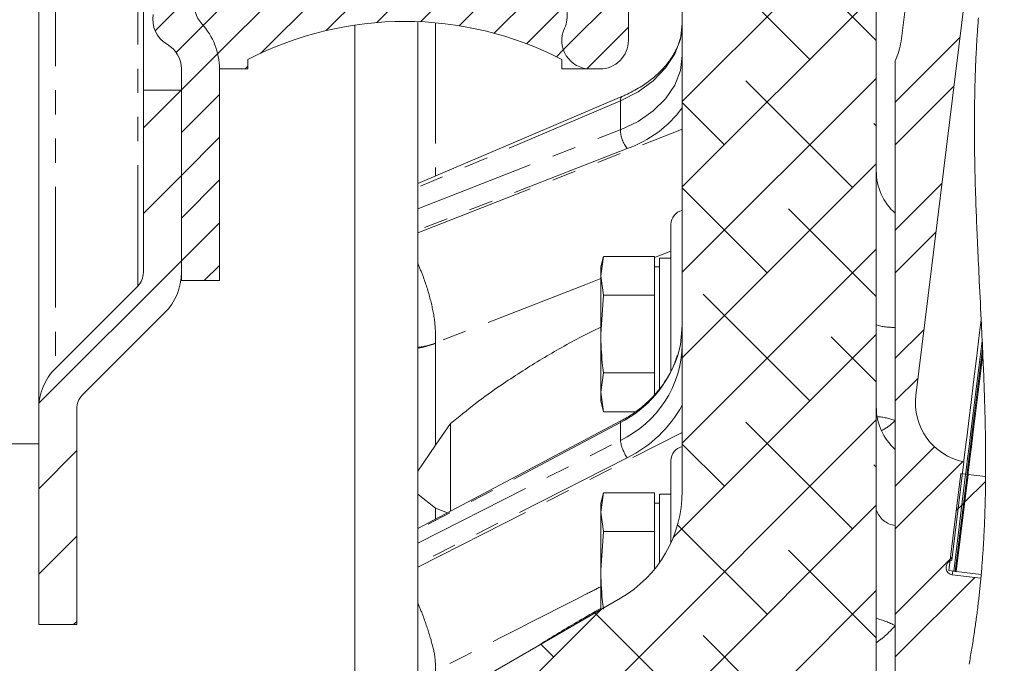
# Model space of a CAD drawing. Units: millimetres. Extents: x 11 to 1180, y 1 to 832.
# Drawn here: x 182 to 234, y 527 to 561 of the extents above; entities that cross this region are included whole.
import ezdxf

# ---------------------------------------------------------------- set-up
doc = ezdxf.new("R2010")
doc.units = ezdxf.units.MM
doc.linetypes.add('CENTERX2', pattern=[20.32, 12.7, -2.54, 2.54, -2.54])
doc.linetypes.add('PHANTOM', pattern=[12.7, 6.35, -1.27, 1.27, -1.27, 1.27, -1.27])
doc.layers.add('002-TITLE-BLOCK', color=7, linetype='Continuous')
doc.layers.add('SLD-0', color=7, linetype='Continuous')
doc.styles.add('SLDTEXTSTYLE0', font='TXT', dxfattribs={"width": 0.605})
doc.dimstyles.new('SLDDIMSTYLE0', dxfattribs={"dimtxt": 3, "dimasz": 3, "dimexe": 0, "dimexo": 0.0625, "dimgap": 0.75, "dimtad": 0, "dimlfac": 2, "dimrnd": 1e-09, "dimzin": 12, "dimdsep": 46, "dimtxsty": 'SLDTEXTSTYLE0', "dimsah": 1, "dimcen": 0.09, "dimadec": 0, "dimazin": 0, "dimtfac": 1, "dimtdec": 3, "dimtofl": 0, "dimtmove": 0, "dimatfit": 3, "dimfxl": 0, "dimfrac": 2, "dimtolj": 1, "dimtzin": 12, "dimarcsym": 0})
doc.dimstyles.new('SLDDIMSTYLE8', dxfattribs={"dimtxt": 3, "dimasz": 3, "dimexe": 0, "dimexo": 0.0625, "dimgap": 0.75, "dimtad": 0, "dimdec": 4, "dimlfac": 2, "dimrnd": 1e-09, "dimzin": 12, "dimdsep": 46, "dimtxsty": 'SLDTEXTSTYLE0', "dimsah": 1, "dimcen": 0.09, "dimadec": 0, "dimazin": 0, "dimtol": 1, "dimtp": 0.0635, "dimtm": 0.0635, "dimtfac": 1, "dimtdec": 4, "dimtofl": 0, "dimtmove": 0, "dimatfit": 3, "dimfxl": 0, "dimfrac": 2, "dimtolj": 1, "dimarcsym": 0})

# ---------------------------------------------------------------- blocks, each defined once
blk = doc.blocks.new('SW_HATCH_0')
at = {"color": 0, "linetype": 'Continuous', "lineweight": 0}
for p, q in [((-23.075, -23.075), (-39.315, -39.315)), ((-22.724, -24.969), (-38.556, -40.802)), ((-22.373, -26.863), (-36.278, -40.768)), ((-22.022, -28.758), (-32.849, -39.584)), ((-21.671, -30.652), (-30.183, -39.163)), ((-21.32, -32.546), (-27.896, -39.121)), ((-3.933, -33.119), (-14.133, -43.319)), ((-20.969, -34.44), (-25.86, -39.33)), ((-7.424, -41.1), (-13.036, -35.487)), ((-20.618, -36.334), (-24.012, -39.727)), ((-16.963, -37.169), (-20.383, -40.588)), ((-39.66, -37.415), (-41.842, -39.597)), ((-3.933, -37.609), (-14.133, -47.809)), ((-3.933, -40.1), (-6.301, -37.732)), ((-20.267, -38.228), (-22.316, -40.277)), ((-39.315, -39.315), (-40.738, -40.738)), ((-16.963, -39.414), (-19.142, -41.592)), ((0.464, -39.947), (-2.933, -43.345)), ((-38.556, -40.802), (-40.463, -42.709)), ((-20.383, -40.588), (-20.752, -40.958)), ((-36.963, -41.454), (-37.113, -41.603)), ((-19.142, -41.592), (-19.152, -41.603)), ((-3.933, -42.1), (-14.133, -52.3)), ((-5.179, -47.835), (-10.791, -42.222)), ((-40.483, -42.728), (-42.463, -44.709)), ((-38.463, -42.954), (-40.463, -44.954)), ((0.15, -42.506), (-2.933, -45.59)), ((-11.914, -45.59), (-14.133, -43.37)), ((-3.933, -44.59), (-4.056, -44.467)), ((-38.463, -45.199), (-40.463, -47.199)), ((-3.933, -46.59), (-14.133, -56.79)), ((-40.463, -47.199), (-42.463, -49.199)), ((-38.463, -47.444), (-40.463, -49.444)), ((-9.669, -52.325), (-14.133, -47.86)), ((-0.479, -47.625), (-2.933, -50.08)), ((-3.933, -53.57), (-8.546, -48.957)), ((-38.463, -49.689), (-40.463, -51.689)), ((-0.793, -50.184), (-2.933, -52.325)), ((-3.933, -51.08), (-14.133, -61.28)), ((-40.463, -51.689), (-47.949, -59.174)), ((-38.463, -51.934), (-39.258, -52.728)), ((-7.424, -59.06), (-13.036, -53.447)), ((-1.421, -55.303), (-2.933, -56.815)), ((-3.933, -55.57), (-14.603, -66.24)), ((-3.933, -58.06), (-6.301, -55.692)), ((-1.736, -57.862), (-2.933, -59.06)), ((-3.933, -60.06), (-28.978, -85.104)), ((-5.179, -65.795), (-10.791, -60.183)), ((-11.914, -63.55), (-14.133, -61.33)), ((-0.864, -61.481), (-2.933, -63.55)), ((-45.963, -61.679), (-47.963, -63.679)), ((-3.933, -62.55), (-4.056, -62.428)), ((0.604, -62.258), (-2.933, -65.795)), ((1.813, -63.294), (0.712, -64.395)), ((-3.933, -64.55), (-28.163, -88.78)), ((0.566, -64.541), (0.274, -64.832)), ((0.654, -64.453), (0.566, -64.541)), ((0.712, -64.395), (0.654, -64.453)), ((-9.669, -70.285), (-14.377, -65.577)), ((-45.963, -66.169), (-47.963, -68.169)), ((-3.933, -71.53), (-8.546, -66.918)), ((0.048, -67.304), (-2.933, -70.285)), ((1.244, -68.353), (-2.933, -72.53)), ((-3.933, -69.04), (-14.198, -79.305)), ((-18.383, -70.02), (-28.038, -79.675)), ((-14.159, -74.776), (-18.72, -70.214)), ((-45.963, -70.659), (-46.132, -70.828)), ((-7.424, -77.021), (-13.036, -71.408)), ((-20.894, -72.53), (-21.567, -71.858))]:
    blk.add_line(p, q, dxfattribs=at)
blk = doc.blocks.new('*D86')
at = {"layer": 'SLD-0'}
for p, q in [((200.951, 724.244), (103.696, 724.244)), ((106.871, 724.244), (106.871, 631.285)), ((106.871, 509.939), (106.871, 602.897)), ((200.951, 509.939), (103.696, 509.939))]:
    blk.add_line(p, q, dxfattribs=at)
for points in [[(106.871, 724.244), (106.371, 721.244), (107.371, 721.244)], [(106.871, 509.939), (107.371, 512.939), (106.371, 512.939)]]:
    blk.add_solid(points, dxfattribs=at)
at = {"layer": 'SLD-0', "char_height": 3, "attachment_point": 1, "rotation": 90, "style": 'SLDTEXTSTYLE0'}
for s, insert in [(' REF.', (103.003, 619.165)), ('B.C.', (107.602, 613.482)), ('428.6', (103.003, 608.854)), ('%%c', (103.003, 604.485))]:
    blk.add_mtext(s, dxfattribs=dict(at, insert=insert))
blk = doc.blocks.new('*D90')
at = {"layer": 'SLD-0'}
for p, q in [((198.976, 719.471), (115.696, 719.471)), ((118.871, 719.471), (118.871, 636.885)), ((118.871, 514.715), (118.871, 597.301)), ((198.976, 514.715), (115.696, 514.715))]:
    blk.add_line(p, q, dxfattribs=at)
for points in [[(118.871, 719.471), (118.371, 716.471), (119.371, 716.471)], [(118.871, 514.715), (119.371, 517.715), (118.371, 517.715)]]:
    blk.add_solid(points, dxfattribs=at)
at = {"layer": 'SLD-0', "char_height": 3, "attachment_point": 1, "rotation": 90, "style": 'SLDTEXTSTYLE0'}
for s, insert in [('±0.0635', (117.303, 620.44)), ('409.5121', (117.303, 603.257)), ('%%c', (117.303, 598.888))]:
    blk.add_mtext(s, dxfattribs=dict(at, insert=insert))

msp = doc.modelspace()

# ---------------------------------------------------------------- linework, layer by layer
at = {"color": 7, "linetype": 'Continuous', "lineweight": 15}
for p, q in [((182.870666, 540.348692), (182.870666, 693.833975)), ((188.37067, 557.091335), (188.37067, 677.091332)), ((228.986676, 541.045202), (233.632381, 578.881407)), ((226.90067, 576.342633), (226.90067, 521.355478)), ((228.202502, 559.668972), (229.034203, 566.442626)), ((213.87067, 559.716335), (213.87067, 565.716332)), ((216.700668, 536.00589), (216.700668, 564.505877)), ((202.795665, 560.703686), (202.795665, 552.183932)), ((199.495668, 518.592632), (199.495668, 560.524067)), ((193.870659, 558.216336), (193.870659, 558.716333)), ((210.37067, 558.716333), (210.37067, 558.216336)), ((227.900664, 558.655562), (227.900664, 521.643384)), ((190.370659, 558.216336), (190.370659, 547.091333)), ((192.370663, 547.091333), (192.370663, 558.216336)), ((192.370663, 558.216336), (193.870659, 558.216336)), ((210.37067, 558.216336), (211.870665, 558.216336)), ((211.870665, 558.216336), (212.370667, 558.216336)), ((190.370659, 557.091335), (188.37067, 557.091335)), ((188.37067, 557.091335), (188.37067, 547.505549)), ((190.370659, 547.505549), (190.370659, 557.091335)), ((213.531281, 556.765514), (202.795665, 552.183932)), ((202.795665, 551.987803), (202.795665, 552.183932)), ((202.795665, 550.862877), (202.795665, 551.987803)), ((202.795665, 549.734948), (202.795665, 550.862877)), ((202.795665, 549.734948), (202.795665, 549.595272)), ((216.100666, 542.304909), (216.100666, 550.035609)), ((202.795665, 549.595272), (202.795665, 547.997279)), ((212.561051, 548.349982), (212.414565, 547.803311)), ((212.561051, 548.349982), (212.414565, 547.329871)), ((215.246665, 548.349982), (212.561051, 548.349982)), ((215.246665, 547.329871), (215.246665, 548.349982)), ((216.100666, 548.269531), (215.50067, 548.269531)), ((215.50067, 544.26953), (215.50067, 548.269531)), ((202.795665, 547.997279), (202.795665, 543.572946)), ((212.414565, 547.803311), (212.414565, 547.329871)), ((215.50067, 547.803311), (215.246665, 547.803311)), ((212.414565, 547.329871), (212.561051, 546.30976)), ((212.414565, 547.329871), (212.414565, 544.26953)), ((215.246665, 546.30976), (215.246665, 547.329871)), ((188.077773, 546.798444), (183.749343, 542.470014)), ((190.370659, 547.091333), (192.370663, 547.091333)), ((212.561051, 546.30976), (212.414565, 544.26953)), ((215.246665, 546.30976), (212.561051, 546.30976)), ((215.246665, 544.26953), (215.246665, 546.30976)), ((185.163553, 541.055797), (189.491982, 545.384227)), ((212.414565, 541.209197), (212.414565, 544.26953)), ((215.246665, 542.229308), (215.246665, 544.26953)), ((215.50067, 541.346921), (215.50067, 544.26953)), ((202.795665, 543.572946), (202.795665, 543.530619)), ((202.795665, 543.530619), (202.795665, 537.060408)), ((212.561051, 542.229308), (212.414565, 541.209197)), ((215.246665, 542.229308), (212.561051, 542.229308)), ((215.246665, 541.209197), (215.246665, 542.229308)), ((212.414565, 541.209197), (212.561051, 540.189078)), ((212.414565, 541.209197), (212.414565, 540.735757)), ((215.246665, 541.085808), (215.246665, 541.209197)), ((212.414565, 540.735757), (212.561051, 540.189078)), ((182.870666, 540.348692), (182.870666, 528.991333)), ((184.87067, 528.991333), (184.87067, 540.348692)), ((214.234258, 540.189078), (212.561051, 540.189078)), ((213.474239, 539.70269), (202.795665, 534.038795)), ((204.521294, 539.560324), (203.736181, 538.426927)), ((204.521294, 539.560324), (204.521294, 534.954055)), ((202.795665, 537.060408), (203.736181, 538.426927)), ((216.100666, 533.278255), (216.100666, 537.615611)), ((231.500211, 537.547989), (230.865399, 532.37786)), ((202.795665, 537.060408), (202.795665, 536.40662)), ((230.72088, 531.8294), (231.347713, 536.93456)), ((230.972986, 531.798443), (231.599818, 536.903603)), ((231.048616, 531.789152), (231.675449, 536.89432)), ((231.725874, 536.888128), (231.099034, 531.782968)), ((231.599818, 536.903603), (231.347713, 536.93456)), ((231.675449, 536.89432), (231.599818, 536.903603)), ((231.725874, 536.888128), (231.675449, 536.89432)), ((232.649292, 536.774745), (231.725874, 536.888128)), ((202.795665, 536.40662), (202.795665, 535.848348)), ((203.736181, 535.114421), (202.795665, 535.848348)), ((202.795665, 535.848348), (202.795665, 534.038795)), ((212.561051, 535.929388), (212.414565, 535.382709)), ((212.561051, 535.929388), (212.414565, 534.909269)), ((215.246665, 535.929388), (212.561051, 535.929388)), ((215.246665, 534.909269), (215.246665, 535.929388)), ((216.100666, 535.848936), (215.50067, 535.848936)), ((215.50067, 532.242915), (215.50067, 535.848936)), ((212.414565, 535.382709), (212.414565, 534.909269)), ((215.50067, 535.382709), (215.246665, 535.382709)), ((203.736181, 535.114421), (204.354609, 534.865653)), ((212.414565, 534.909269), (212.561051, 533.889158)), ((212.414565, 534.909269), (212.414565, 531.848936)), ((215.246665, 533.889158), (215.246665, 534.909269)), ((202.795665, 533.972508), (202.795665, 534.038795)), ((202.795665, 533.275103), (202.795665, 533.972508)), ((212.561051, 533.889158), (212.414565, 531.848936)), ((215.246665, 533.889158), (212.561051, 533.889158)), ((215.246665, 531.908585), (215.246665, 533.889158)), ((202.795665, 532.182327), (202.795665, 533.275103)), ((202.795665, 532.182327), (202.795665, 532.004787)), ((230.865399, 532.37786), (230.766739, 532.3254)), ((202.795665, 532.004787), (202.795665, 530.137888)), ((212.414565, 529.82924), (212.414565, 531.848936)), ((230.972986, 531.798443), (230.72088, 531.8294)), ((230.899173, 531.610837), (232.400301, 531.426525)), ((231.048616, 531.789152), (230.972986, 531.798443)), ((231.099034, 531.782968), (231.048616, 531.789152)), ((232.41781, 531.621037), (231.099034, 531.782968)), ((202.795665, 524.225055), (213.450665, 530.376723)), ((202.795665, 530.137888), (202.795665, 526.262624)), ((182.870666, 528.991333), (184.87067, 528.991333))]:
    msp.add_line(p, q, dxfattribs=at)
at = {"color": 8, "linetype": 'PHANTOM', "lineweight": 0}
for p, q in [((183.749343, 691.712654), (183.749343, 542.470014)), ((188.077773, 546.798444), (188.077773, 687.384224)), ((203.736181, 560.643753), (203.736181, 552.58531)), ((213.450665, 556.534982), (202.795665, 551.987803)), ((213.450665, 555.015473), (213.450665, 556.534982)), ((202.795665, 549.595272), (216.655376, 555.024652)), ((202.795665, 550.862877), (213.450665, 555.015473)), ((216.655376, 555.024652), (216.700668, 554.967856)), ((213.806036, 554.026043), (202.795665, 549.734948)), ((216.100666, 548.629707), (215.246665, 548.296495)), ((203.736554, 543.806201), (203.736181, 543.791613)), ((203.736181, 543.791613), (203.736181, 538.426927)), ((213.450665, 539.6239), (202.795665, 533.972508)), ((213.450665, 538.681878), (213.450665, 539.6239)), ((202.795665, 532.004787), (216.655376, 539.073101)), ((216.655376, 539.073101), (216.700668, 539.001918)), ((202.795665, 533.275103), (213.450665, 538.681878)), ((213.806036, 537.769428), (202.795665, 532.182327)), ((203.736181, 535.114421), (203.736181, 534.537634))]:
    msp.add_line(p, q, dxfattribs=at)
at = {"color": 8, "linetype": 'PHANTOM', "lineweight": 0, "flags": 128}
for points in [[(216.700668, 560.582524), (216.601918, 559.782366), (216.308671, 559.002439), (215.82983, 558.266444), (215.179953, 557.596742), (214.378784, 557.013681), (213.450665, 556.534982)], [(213.450665, 555.015473), (214.378784, 555.455832), (215.179953, 556.005804), (215.82983, 556.648655), (216.308671, 557.364872), (216.601918, 558.132688), (216.700668, 558.928767)], [(213.450665, 556.534982), (213.454905, 556.627726), (213.473151, 556.69961), (213.504727, 556.747904), (213.530752, 556.765283)], [(212.414565, 547.191477), (211.63408, 546.886949), (203.736554, 543.806201)], [(213.450665, 539.6239), (213.454905, 539.674988), (213.473151, 539.702079), (213.474202, 539.702667)], [(230.922962, 531.804582), (230.910319, 531.701571), (230.899173, 531.610837)]]:
    msp.add_lwpolyline(points, dxfattribs=at)
at = {"color": 7, "linetype": 'Continuous', "lineweight": 0, "flags": 128}
msp.add_lwpolyline([(231.778118, 526.905885), (231.795306, 527.000061), (231.812316, 527.094251), (231.828849, 527.18678), (231.845218, 527.279331), (231.861415, 527.371897), (231.877441, 527.464478), (231.893624, 527.558973), (231.909628, 527.653484), (231.925453, 527.748009), (231.941107, 527.84255), (231.956574, 527.937113), (231.97187, 528.03169), (231.986987, 528.126283), (232.001926, 528.22089), (232.016685, 528.315513), (232.031259, 528.41015), (232.045661, 528.504802), (232.059876, 528.599469), (232.073921, 528.694144), (232.087779, 528.788833), (232.100325, 528.87564), (232.112723, 528.962462), (232.124965, 529.049291), (232.137049, 529.136127), (232.148993, 529.222971), (232.160772, 529.30983), (232.173453, 529.404586), (232.185955, 529.499358), (232.198271, 529.594129), (232.210408, 529.688916), (232.222359, 529.783709), (232.234123, 529.87851), (232.245709, 529.973319), (232.256169, 530.06023), (232.266466, 530.147149), (232.276614, 530.234067), (232.286605, 530.320993), (232.296447, 530.407926), (232.306125, 530.49486), (232.315655, 530.581801), (232.325028, 530.668741), (232.334244, 530.755682), (232.343311, 530.84263), (232.352222, 530.929586), (232.360984, 531.016542), (232.369113, 531.098528), (232.377107, 531.180522), (232.384967, 531.262515), (232.392701, 531.344516), (232.400301, 531.426525), (232.409145, 531.523777), (232.41781, 531.621037), (232.426214, 531.717373), (232.434439, 531.813709), (232.442493, 531.910045), (232.450376, 532.006396), (232.458087, 532.102747), (232.465493, 532.197377), (232.472735, 532.292014), (232.479813, 532.386659), (232.486735, 532.481311), (232.493627, 532.577893), (232.500355, 532.674482), (232.506919, 532.771079), (232.513319, 532.867676), (232.519562, 532.964288), (232.525642, 533.060892), (232.531558, 533.157511), (232.537317, 533.25413), (232.54292, 533.350757), (232.548366, 533.447391), (232.553656, 533.544025), (232.558797, 533.640666), (232.563781, 533.737315), (232.568617, 533.833964), (232.573758, 533.940291), (232.57872, 534.046626), (232.583503, 534.152961), (232.588108, 534.259303), (232.592541, 534.365652), (232.597048, 534.478462), (232.60137, 534.591271), (232.60549, 534.704088), (232.609424, 534.816912), (232.613171, 534.929751), (232.616725, 535.04259), (232.619914, 535.148992), (232.622939, 535.255401), (232.6258, 535.361817), (232.628505, 535.468241), (232.631045, 535.574666), (232.633437, 535.681105), (232.635672, 535.787551), (232.637751, 535.893997), (232.63968, 536.000459), (232.641461, 536.106928), (232.643063, 536.211496), (232.644523, 536.316073), (232.645842, 536.420664), (232.647027, 536.525255), (232.648256, 536.649993), (232.649292, 536.774745), (232.650149, 536.901122), (232.650812, 537.027506), (232.651288, 537.153898), (232.651572, 537.280305), (232.651676, 537.406726), (232.651601, 537.530897), (232.651348, 537.655076), (232.650931, 537.77927), (232.650335, 537.903479), (232.649567, 538.030228), (232.648621, 538.156985), (232.647511, 538.283764), (232.646237, 538.410543), (232.644806, 538.537344), (232.643205, 538.664153), (232.641454, 538.790969), (232.639546, 538.917801), (232.63749, 539.044647), (232.635277, 539.1715), (232.63293, 539.298369), (232.630427, 539.425245), (232.627789, 539.552136), (232.62501, 539.679041), (232.621799, 539.81865), (232.618431, 539.958274), (232.6149, 540.097913), (232.611212, 540.237567), (232.607382, 540.377235), (232.60315, 540.525383), (232.598762, 540.673552), (232.594217, 540.821737), (232.589523, 540.969944), (232.584673, 541.118166), (232.579681, 541.266403), (232.573624, 541.441134), (232.567373, 541.615894), (232.560943, 541.790678), (232.554334, 541.965483), (232.547427, 542.143887), (232.540349, 542.322314), (232.533107, 542.50077), (232.525716, 542.679256), (232.518176, 542.857765), (232.510502, 543.036303), (232.502702, 543.214863), (232.495921, 543.36772), (232.48906, 543.520591), (232.478696, 543.748109), (232.468161, 543.975672), (232.458341, 544.185056), (232.448409, 544.394484), (232.438373, 544.60395), (232.42824, 544.813453), (232.418033, 545.023), (232.403557, 545.317775), (232.388983, 545.612632), (232.374335, 545.90757), (232.35965, 546.202584), (232.344958, 546.497694), (232.330288, 546.792878), (232.318806, 547.024874), (232.307377, 547.256923), (232.296015, 547.489023), (232.284735, 547.721176), (232.273559, 547.953388), (232.262495, 548.185652), (232.253115, 548.384777), (232.243839, 548.583946), (232.234682, 548.783159), (232.225652, 548.98241), (232.216756, 549.181706), (232.208001, 549.381038), (232.199411, 549.580416), (232.191677, 549.763216), (232.184092, 549.946046), (232.176657, 550.12892), (232.169392, 550.311825), (232.162292, 550.494774), (232.15537, 550.677752), (232.149596, 550.834282), (232.143964, 550.990833), (232.138472, 551.147415), (232.13313, 551.304026), (232.127945, 551.460659), (232.123012, 551.614521), (232.118229, 551.768421), (232.113617, 551.922335), (232.109169, 552.076279), (232.10534, 552.213757), (232.101652, 552.35125), (232.098113, 552.488772), (232.094715, 552.62631), (232.091467, 552.76387), (232.088375, 552.901453), (232.085432, 553.039057), (232.082653, 553.176685), (232.080306, 553.300021), (232.078085, 553.423366), (232.075999, 553.546725), (232.074047, 553.670099), (232.072244, 553.793488), (232.070598, 553.914687), (232.0691, 554.035893), (232.067737, 554.157106), (232.066515, 554.278327), (232.065412, 554.402037), (232.064466, 554.525746), (232.063676, 554.649471), (232.063043, 554.773195), (232.062558, 554.896919), (232.062246, 555.020651), (232.062089, 555.144383), (232.062104, 555.275334), (232.062298, 555.406278), (232.062693, 555.53723), (232.063274, 555.668174), (232.064041, 555.799118), (232.065017, 555.930054), (232.066112, 556.053503), (232.067386, 556.176951), (232.068847, 556.300385), (232.070486, 556.423819), (232.072311, 556.547238), (232.07433, 556.670657), (232.076528, 556.794057), (232.07892, 556.917446), (232.081513, 557.040824), (232.084292, 557.164191), (232.08722, 557.285337), (232.090342, 557.406472), (232.09365, 557.527589), (232.097159, 557.648691), (232.100296, 557.75143), (232.103574, 557.854155), (232.106994, 557.956869), (232.11057, 558.059564), (232.114288, 558.162248), (232.118155, 558.264917), (232.121932, 558.361704), (232.125851, 558.458476), (232.129904, 558.555233), (232.134099, 558.651975), (232.138428, 558.748702), (232.142891, 558.84541), (232.147495, 558.942104), (232.152241, 559.038779), (232.157136, 559.135435), (232.162165, 559.232077), (232.167247, 559.326971), (232.172462, 559.421847), (232.177826, 559.516708), (232.183332, 559.611546), (232.189434, 559.713939), (232.1957, 559.816307), (232.202138, 559.918652), (232.208746, 560.020974), (232.215526, 560.123267), (232.222478, 560.225537), (232.229191, 560.32194), (232.236053, 560.418317), (232.243079, 560.514668), (232.250261, 560.610997), (232.2576, 560.707303), (232.265095, 560.803579), (232.272754, 560.89983)], dxfattribs=at)
at = {"color": 7, "linetype": 'Continuous', "lineweight": 15, "flags": 128}
for points in [[(216.700668, 544.724977), (216.601918, 543.709232), (216.444912, 543.099022)], [(232.418033, 545.023), (232.336986, 544.362938), (232.169027, 542.995064), (232.017497, 541.760942), (231.88361, 540.670513), (231.768439, 539.732544), (231.672923, 538.954599), (231.597821, 538.342944), (231.543737, 537.902488), (231.511119, 537.636793), (231.500211, 537.547989)], [(232.468161, 543.975672), (232.460501, 543.913273), (232.287745, 542.506313), (232.131886, 541.236935), (231.99417, 540.115347), (231.875713, 539.150579), (231.777462, 538.350409), (231.700214, 537.721275), (231.644588, 537.268235), (231.611038, 536.994947), (231.599818, 536.903603)], [(232.468161, 543.975672), (232.460501, 543.913273), (232.287745, 542.506313), (232.131886, 541.236935), (231.99417, 540.115347), (231.875713, 539.150579), (231.777462, 538.350409), (231.700214, 537.721275), (231.644588, 537.268235), (231.611038, 536.994947), (231.599818, 536.903603)], [(232.48906, 543.520591), (232.363376, 542.49703), (232.207517, 541.227645), (232.0698, 540.106057), (231.951344, 539.141296), (231.8531, 538.341126), (231.775845, 537.711984), (231.720219, 537.258951), (231.686669, 536.985657), (231.675449, 536.89432)], [(232.48906, 543.520591), (232.363376, 542.49703), (232.207517, 541.227645), (232.0698, 540.106057), (231.951344, 539.141296), (231.8531, 538.341126), (231.775845, 537.711984), (231.720219, 537.258951), (231.686669, 536.985657), (231.675449, 536.89432)], [(231.725874, 536.888128), (231.737087, 536.979465), (231.770645, 537.25276), (231.826271, 537.705792), (231.903518, 538.334934), (232.001769, 539.135104), (232.120226, 540.099865), (232.257935, 541.221453), (232.413801, 542.490838), (232.502702, 543.214863)], [(232.502702, 543.214863), (232.413801, 542.490838), (232.257935, 541.221453), (232.120226, 540.099865), (232.001769, 539.135104), (231.903518, 538.334934), (231.826271, 537.705792), (231.770645, 537.25276), (231.737087, 536.979465), (231.725874, 536.888128)]]:
    msp.add_lwpolyline(points, dxfattribs=at)
at = {"color": 7, "linetype": 'Continuous', "lineweight": 15}
for centre, radius, start, end in [((192.550645, 561.601358), 1.500066, 169.5011359, 222.6082629), ((209.153437, 560.987727), 1.499962, 334.9246735, 10.5001887), ((190.370677, 560.814412), 1.500007, 169.5001324, 239.9997979), ((188.870603, 558.21631), 3.50006, 0.0004221, 42.6094234), ((202.120664, 542.700685), 18.015648, 62.7460283, 117.2539717), ((211.870668, 559.716336), 1.500001, 154.9255729, 269.9999189), ((212.370674, 559.716331), 1.499995, 269.9996958, 0.0001619), ((225.051039, 560.055961), 3.175135, 333.8289922, 352.9993108), ((188.870672, 558.216345), 1.499987, 359.9996356, 59.9998517), ((229.90065, 552.858687), 2.99998, 179.9997328, 228.1897155), ((216.850668, 550.035611), 0.750002, 101.5368856, 180.0001137), ((187.370594, 547.505586), 1.000076, 315.0014797, 359.9978528), ((187.370661, 547.505543), 2.999998, 315.0000598, 0.0001021), ((185.870664, 540.348697), 2.999998, 135.0000598, 180.0001021), ((185.870649, 540.34871), 0.999978, 135.0003642, 180.0010295), ((232.13802, 540.658275), 3.175009, 173.0001702, 258.4113413), ((229.900618, 540.438674), 2.999948, 179.9994606, 228.1899877), ((216.850668, 537.615612), 0.750002, 101.5368856, 180.0001137), ((210.200655, 536.005898), 6.500013, 300.0000376, 359.9999349), ((230.945611, 531.988998), 0.381001, 118.000536, 262.9991038)]:
    msp.add_arc(centre, radius, start, end, dxfattribs=at)
at = {"color": 8, "linetype": 'PHANTOM', "lineweight": 0}
for centre, radius, start, end in [((211.764468, 559.808956), 6.132706, 289.4447884, 323.6003657), ((215.172847, 555.07549), 1.723227, 181.9959176, 217.5172954), ((227.757933, 547.54303), 2.918157, 252.9162775, 272.8035327), ((202.390927, 547.219821), 3.669265, 276.3328799, 291.5140313), ((202.289225, 547.180741), 3.685087, 277.8991241, 293.1195997), ((211.015974, 543.820219), 5.685972, 295.3529227, 358.7857262), ((210.68004, 545.038653), 6.082427, 297.0979518, 341.4041307), ((210.836793, 543.781768), 6.705568, 296.2828363, 330.9833262), ((226.757154, 536.800885), 3.13373, 68.5983389, 86.5766744), ((215.511663, 538.959143), 2.079564, 187.6619734, 214.8966881), ((228.045926, 535.397322), 1.202097, 197.6898922, 263.0594175), ((225.40469, 523.920959), 5.605278, 63.5581064, 74.5208511)]:
    msp.add_arc(centre, radius, start, end, dxfattribs=at)
at = {"color": 7, "linetype": 'Continuous', "lineweight": 15}
for points, knots in [([(216.700668, 560.582524), (216.697149, 560.477229), (216.685925, 560.141452), (216.549209, 559.573543), (216.234675, 558.91296), (215.773676, 558.293408), (215.183702, 557.728397), (214.491645, 557.239628), (213.921833, 556.936114), (213.59542, 556.793531), (213.531281, 556.765514)], [0, 0, 0, 0, 0.060246907, 0.192120842, 0.330506574, 0.476536848, 0.631550667, 0.796141807, 0.959942631, 1, 1, 1, 1]), ([(212.414565, 544.643535), (212.036408, 544.454705), (210.947159, 543.910797), (209.193764, 542.902266), (207.37792, 541.742373), (205.812577, 540.629046), (204.95284, 539.917491), (204.521294, 539.560324)], [0, 0, 0, 0, 0.1347345987, 0.388090766, 0.6443333883, 0.8214724483, 1, 1, 1, 1]), ([(212.414565, 544.26953), (212.430559, 543.758806), (212.451932, 543.076317), (212.539111, 542.399615), (212.561051, 542.229308)], [0, 0, 0, 0, 0.748327193, 1, 1, 1, 1]), ([(216.435644, 543.145066), (216.36831, 542.939187), (216.204519, 542.438385), (215.773804, 541.708037), (215.183371, 540.966157), (214.480775, 540.32986), (213.889788, 539.929153), (213.546826, 539.742247), (213.474239, 539.70269)], [0, 0, 0, 0, 0.139260341, 0.338751553, 0.541755076, 0.748416168, 0.946753261, 1, 1, 1, 1]), ([(212.414565, 531.848936), (212.430559, 531.338208), (212.451931, 530.655717), (212.539111, 529.979013), (212.561051, 529.808706)], [0, 0, 0, 0, 0.748328108, 1, 1, 1, 1]), ([(212.414565, 529.840915), (212.037263, 529.625631), (210.957998, 529.009818), (209.864699, 528.357214), (209.160992, 527.901835), (209.135833, 527.885555)], [0, 0, 0, 0, 0.341360169, 0.9764526375, 1, 1, 1, 1])]:
    msp.add_open_spline(points, degree=3, knots=knots, dxfattribs=at)
at = {"color": 8, "linetype": 'PHANTOM', "lineweight": 0}
for points, knots in [([(202.795665, 547.997279), (202.898733, 547.753196), (203.170451, 547.109726), (203.485255, 546.05243), (203.727661, 544.893915), (203.73376, 544.147854), (203.736554, 543.806201)], [0, 0, 0, 0, 0.183558845, 0.483910263, 0.763660383, 1, 1, 1, 1]), ([(227.900664, 539.718529), (227.696468, 539.536894), (227.480529, 539.344814), (227.225142, 539.215742), (227.211254, 539.208724)], [0, 0, 0, 0, 0.945623761, 1, 1, 1, 1]), ([(212.414565, 530.985667), (212.154405, 530.853196), (209.261986, 529.380409), (206.369172, 527.9084), (203.736554, 526.568791)], [0, 0, 0, 0, 0.089945762, 1, 1, 1, 1]), ([(202.795665, 530.137888), (202.897854, 529.890407), (203.154131, 529.26976), (203.46449, 528.316141), (203.718148, 527.372205), (203.731171, 526.803732), (203.736554, 526.568791)], [0, 0, 0, 0, 0.216135964, 0.542039135, 0.810732458, 1, 1, 1, 1]), ([(227.900664, 528.939849), (227.694195, 528.716592), (227.388173, 528.385687), (227.020334, 528.127258), (226.90067, 528.043187)], [0, 0, 0, 0, 0.674684178, 1, 1, 1, 1])]:
    msp.add_open_spline(points, degree=3, knots=knots, dxfattribs=at)
at = {"layer": '002-TITLE-BLOCK', "color": 7, "linetype": 'CENTERX2', "lineweight": 0}
msp.add_line((182.870667, 538.491334), (171.670667, 538.491334), dxfattribs=at)

# ---------------------------------------------------------------- block references
at = {"color": 7, "linetype": 'Continuous', "lineweight": 0}
msp.add_blockref('SW_HATCH_0', (230.834151, 599.819243), dxfattribs=at)

# ---------------------------------------------------------------- dimensions: what is measured, and where the dimension line sits
at = {"layer": 'SLD-0'}
for base, p1, p2, text, dimstyle, picture, middle in [((106.870667, 509.938746), (202.220667, 724.243923), (202.220667, 509.938746), '%%c<> REF.\\PB.C.', 'SLDDIMSTYLE0', '*D86', (106.870667, 617.091334)), ((118.870667, 514.714759), (200.245667, 719.470801), (200.245667, 514.714759), '%%c<>', 'SLDDIMSTYLE8', '*D90', (118.870667, 617.09278))]:
    dim = msp.add_linear_dim(base=base, p1=p1, p2=p2, angle=90, text=text, dimstyle=dimstyle, dxfattribs=at)
    dim.commit()
    dim.dimension.update_dxf_attribs({"geometry": picture, "text_midpoint": middle, "dimtype": 160})

doc.saveas('drawing.dxf')
